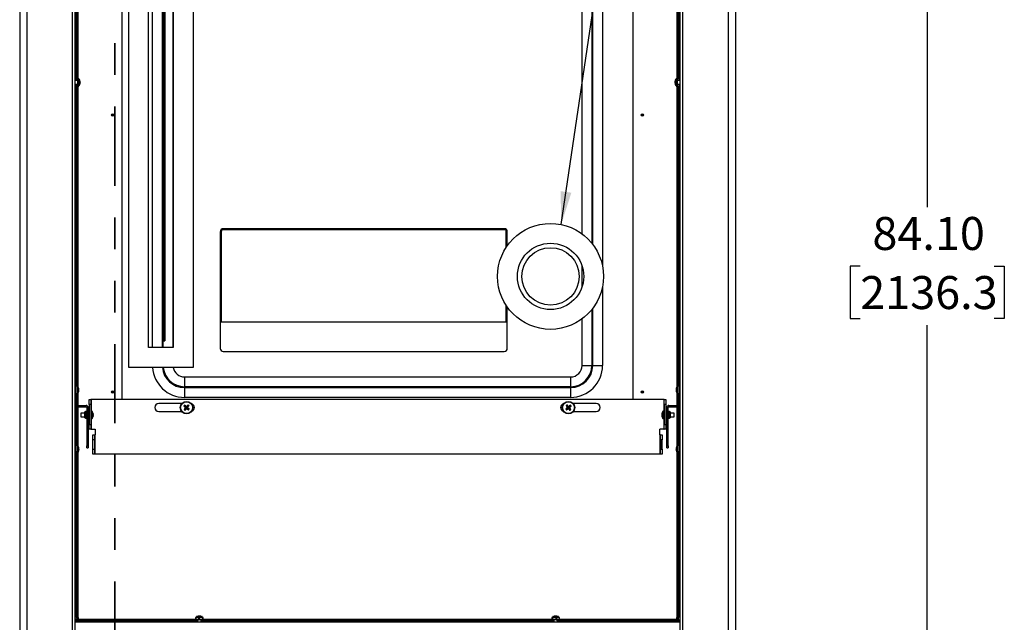
# Model space of a CAD drawing. Units: inches. Extents: x 0.5 to 16.5, y 0.3 to 10.8.
# Drawn here: x 7.2 to 10.3, y 4.9 to 6.8 of the extents above; entities that cross this region are included whole.
import ezdxf

# ---------------------------------------------------------------- set-up
doc = ezdxf.new("R2010")
doc.units = ezdxf.units.IN
doc.header["$MEASUREMENT"] = 0
doc.linetypes.add('PHANTOM', pattern=[0.5, 0.25, -0.05, 0.05, -0.05, 0.05, -0.05])
doc.layers.add('LAYER_1', color=5, linetype='Continuous')
doc.styles.add('SLDTEXTSTYLE1', font='TXT', dxfattribs={"width": 0.75})
doc.dimstyles.new('SLDDIMSTYLE3', dxfattribs={"dimtxt": 0.18, "dimasz": 0.104167, "dimexe": 0, "dimexo": 0.0625, "dimgap": 0, "dimtad": 0, "dimtih": 1, "dimtoh": 1, "dimdec": 0, "dimrnd": 1e-09, "dimzin": 0, "dimdsep": 46, "dimtxsty": 'Standard', "dimsah": 1, "dimcen": 0.09, "dimadec": 0, "dimazin": 0, "dimtfac": 0.104167, "dimtdec": 0, "dimtofl": 0, "dimtmove": 0, "dimatfit": 3, "dimfxl": 0, "dimfrac": 2, "dimtolj": 1, "dimtzin": 0, "dimarcsym": 0})
doc.dimstyles.new('SLDDIMSTYLE4', dxfattribs={"dimtxt": 0.104167, "dimasz": 0.104167, "dimexe": 0, "dimexo": 0.0625, "dimgap": 0.026042, "dimtad": 0, "dimtih": 1, "dimtoh": 1, "dimlfac": 16, "dimrnd": 1e-09, "dimzin": 4, "dimdsep": 46, "dimtxsty": 'SLDTEXTSTYLE1', "dimsah": 1, "dimcen": 0.09, "dimadec": 0, "dimazin": 1, "dimtfac": 1, "dimtofl": 0, "dimtmove": 0, "dimatfit": 3, "dimfxl": 0, "dimfrac": 2, "dimtolj": 1, "dimtzin": 12, "dimarcsym": 0})

# ---------------------------------------------------------------- blocks, each defined once
blk = doc.blocks.new('_D_12')
at = {"layer": 'LAYER_1'}
for p, q in [((9.4876, 8.6547), (10.1417, 8.6547)), ((10.0167, 8.6547), (10.0167, 6.2131)), ((9.8051, 6.0264), (9.7734, 6.0264)), ((9.7734, 6.0264), (9.7734, 5.8609)), ((10.2283, 6.0264), (10.26, 6.0264)), ((10.26, 6.0264), (10.26, 5.8609)), ((9.7734, 5.8609), (9.8051, 5.8609)), ((10.26, 5.8609), (10.2283, 5.8609)), ((10.0167, 3.3982), (10.0167, 5.8398)), ((9.461, 3.3982), (10.1417, 3.3982))]:
    blk.add_line(p, q, dxfattribs=at)
for points in [[(10.0167, 8.6547), (10.0007, 8.5505), (10.0327, 8.5505)], [(10.0167, 3.3982), (10.0327, 3.5023), (10.0007, 3.5023)]]:
    blk.add_solid(points, dxfattribs=at)
at = {"layer": 'LAYER_1', "char_height": 0.10417, "attachment_point": 1, "style": 'SLDTEXTSTYLE1'}
for s, insert in [('84.10', (9.8436, 6.1818)), ('2136.3', (9.8051, 5.9952))]:
    blk.add_mtext(s, dxfattribs=dict(at, insert=insert))

msp = doc.modelspace()

# ---------------------------------------------------------------- linework, layer by layer
at = {"color": 7, "linetype": 'PHANTOM', "lineweight": 35}
msp.add_line((7.45223, 8.78027), (7.45223, 3.26674), dxfattribs=at)
at = {"color": 7, "linetype": 'Continuous', "lineweight": 25}
for p, q in [((7.15184, 8.64818), (7.15184, 3.39818)), ((7.174, 8.64818), (7.174, 3.39818)), ((7.3175, 8.64818), (7.3175, 3.39818)), ((9.2453, 3.39818), (9.2453, 8.64818)), ((9.3888, 8.64818), (9.3888, 3.39818)), ((9.41096, 8.64818), (9.41096, 3.39818)), ((7.32585, 8.37005), (7.32585, 3.39818)), ((9.23695, 3.39818), (9.23695, 8.37005)), ((7.47407, 8.1333), (7.47407, 5.60495)), ((9.08873, 5.60495), (9.08873, 8.1333)), ((7.33054, 8.09277), (7.33054, 6.61288)), ((7.33427, 8.09277), (7.33427, 6.61859)), ((9.22852, 8.09277), (9.22852, 6.61859)), ((9.23226, 8.09277), (9.23226, 6.61288)), ((7.49594, 5.70662), (7.49594, 8.01912)), ((7.69907, 8.01912), (7.69907, 5.70662)), ((7.55844, 5.76912), (7.55844, 7.95662)), ((7.60234, 7.94725), (7.60234, 5.791)), ((7.60542, 7.94725), (7.60542, 5.791)), ((7.61041, 7.94725), (7.61041, 5.791)), ((7.63657, 7.95662), (7.63657, 5.76912)), ((7.33427, 6.61288), (7.32585, 6.61288)), ((7.32585, 6.601), (7.33427, 6.601)), ((7.33054, 6.601), (7.33054, 5.64733)), ((7.33797, 6.61859), (7.33427, 6.61859)), ((7.33427, 6.61859), (7.33427, 6.59528)), ((7.33427, 6.59528), (7.33797, 6.59528)), ((7.33427, 6.59528), (7.33427, 5.64733)), ((7.34181, 6.60885), (7.34248, 6.60893)), ((7.34222, 6.60497), (7.34248, 6.60494)), ((7.34248, 6.60726), (7.34236, 6.60726)), ((7.34243, 6.60694), (7.34248, 6.60726)), ((9.22032, 6.60896), (9.22075, 6.60891)), ((9.22032, 6.60697), (9.22032, 6.60697)), ((9.22032, 6.60492), (9.22071, 6.60497)), ((9.22852, 6.61859), (9.22483, 6.61859)), ((9.22483, 6.59528), (9.22852, 6.59528)), ((9.22852, 6.59528), (9.22852, 6.61859)), ((9.23695, 6.61288), (9.22852, 6.61288)), ((9.22852, 6.601), (9.23695, 6.601)), ((9.22852, 6.59528), (9.22852, 5.64733)), ((9.23226, 6.601), (9.23226, 5.64733)), ((7.78485, 6.13524), (7.78485, 5.76649)), ((7.78797, 6.13524), (7.78797, 5.85087)), ((8.68172, 6.14462), (7.79422, 6.14462)), ((8.68172, 6.14149), (7.79422, 6.14149)), ((8.68797, 6.08616), (8.68797, 6.13524)), ((8.6911, 6.09073), (8.6911, 6.13524)), ((8.68797, 5.85087), (8.68797, 5.90209)), ((8.6911, 5.76649), (8.6911, 5.89751)), ((7.78797, 5.85087), (8.68797, 5.85087)), ((7.60234, 5.791), (7.60497, 5.791)), ((7.60497, 5.791), (7.61041, 5.791)), ((7.63657, 5.76912), (7.55844, 5.76912)), ((7.79422, 5.75712), (8.68172, 5.75712)), ((7.69907, 5.70662), (7.49594, 5.70662)), ((8.92705, 5.71287), (8.95783, 5.71287)), ((8.9609, 5.71287), (8.95783, 5.71287)), ((8.9609, 5.71287), (8.99167, 5.71287)), ((7.67202, 5.6766), (7.67202, 5.64582)), ((7.67202, 5.6766), (8.89077, 5.6766)), ((8.89077, 5.6766), (8.89077, 5.64582)), ((7.32585, 5.65412), (7.33052, 5.65412)), ((7.33052, 5.64787), (7.32585, 5.64787)), ((7.33052, 5.65412), (7.33052, 5.64787)), ((7.33052, 5.44162), (7.33052, 5.64787)), ((7.33421, 5.64733), (7.33052, 5.64733)), ((7.33764, 5.6371), (7.33872, 5.6372)), ((7.33872, 5.63701), (7.33764, 5.63692)), ((7.33872, 5.6368), (7.33826, 5.63677)), ((7.33871, 5.63735), (7.33872, 5.63735)), ((7.33871, 5.63416), (7.33872, 5.63416)), ((7.33871, 5.634), (7.33872, 5.634)), ((8.89077, 5.64582), (7.67202, 5.64582)), ((7.67202, 5.64275), (7.67202, 5.64582)), ((7.67202, 5.64275), (8.89077, 5.64275)), ((7.67202, 5.64275), (7.67202, 5.61197)), ((8.89077, 5.64275), (8.89077, 5.64582)), ((8.89077, 5.64275), (8.89077, 5.61197)), ((9.22407, 5.63767), (9.22432, 5.63764)), ((9.22413, 5.63568), (9.22407, 5.63532)), ((9.2241, 5.63557), (9.22407, 5.63557)), ((9.22421, 5.63532), (9.22407, 5.63532)), ((9.22407, 5.63369), (9.22478, 5.63377)), ((9.23228, 5.64733), (9.22859, 5.64733)), ((9.23228, 5.65412), (9.23695, 5.65412)), ((9.23228, 5.64787), (9.23228, 5.65412)), ((9.23695, 5.64787), (9.23228, 5.64787)), ((9.23228, 5.64787), (9.23228, 5.44162)), ((7.33052, 5.62402), (7.33421, 5.62402)), ((7.33054, 5.62402), (7.33054, 5.58616)), ((7.33427, 5.62402), (7.33427, 5.58641)), ((7.3715, 5.60495), (7.37617, 5.60495)), ((7.3715, 5.58932), (7.3715, 5.60495)), ((7.37617, 5.60495), (7.37617, 5.58932)), ((7.37798, 5.60495), (7.37617, 5.60495)), ((9.18482, 5.60495), (7.37798, 5.60495)), ((8.89077, 5.61197), (7.67202, 5.61197)), ((9.18663, 5.60495), (9.18482, 5.60495)), ((9.18663, 5.60495), (9.1913, 5.60495)), ((9.18663, 5.58932), (9.18663, 5.60495)), ((9.1913, 5.60495), (9.1913, 5.58932)), ((9.22852, 5.62402), (9.22852, 5.58641)), ((9.22859, 5.62402), (9.23228, 5.62402)), ((9.23226, 5.62402), (9.23226, 5.58616)), ((7.33054, 5.58019), (7.33054, 5.45983)), ((7.33233, 5.58641), (7.33233, 5.58174)), ((7.33233, 5.58641), (7.36177, 5.58641)), ((7.33233, 5.58174), (7.36177, 5.58174)), ((7.33427, 5.58174), (7.33427, 5.45983)), ((7.35922, 5.56712), (7.35795, 5.56585)), ((7.35795, 5.54713), (7.35795, 5.56585)), ((7.36358, 5.56712), (7.35922, 5.56712)), ((7.35922, 5.56712), (7.35922, 5.54587)), ((7.36177, 5.58174), (7.36177, 5.58641)), ((7.36825, 5.57993), (7.36358, 5.57993)), ((7.36358, 5.57993), (7.36358, 5.45881)), ((7.36825, 5.57993), (7.36825, 5.45881)), ((7.37617, 5.58932), (7.3715, 5.58932)), ((7.3715, 5.58932), (7.3715, 5.52682)), ((7.37617, 5.58932), (7.37617, 5.52682)), ((7.37986, 5.56815), (7.37617, 5.56815)), ((7.6635, 5.59245), (7.59077, 5.59245)), ((7.59077, 5.56745), (7.66318, 5.56745)), ((7.66989, 5.58467), (7.67708, 5.57965)), ((7.67069, 5.57363), (7.67708, 5.57965)), ((7.67242, 5.58761), (7.67844, 5.58122)), ((7.67363, 5.57109), (7.67865, 5.57829)), ((7.67708, 5.57965), (7.67563, 5.57954)), ((7.67708, 5.57965), (7.67844, 5.58122)), ((7.67708, 5.57965), (7.67865, 5.57829)), ((7.67833, 5.58267), (7.67844, 5.58122)), ((7.68346, 5.58841), (7.67844, 5.58122)), ((7.68001, 5.57986), (7.67844, 5.58122)), ((7.68001, 5.57986), (7.67865, 5.57829)), ((7.67876, 5.57684), (7.67865, 5.57829)), ((7.68466, 5.5719), (7.67865, 5.57829)), ((7.6864, 5.58587), (7.68001, 5.57986)), ((7.68001, 5.57986), (7.68146, 5.57997)), ((7.6872, 5.57484), (7.68001, 5.57986)), ((8.87553, 5.57496), (8.88279, 5.57988)), ((8.87648, 5.58598), (8.88279, 5.57988)), ((8.87803, 5.57198), (8.88413, 5.57829)), ((8.87946, 5.58848), (8.88438, 5.58122)), ((8.88279, 5.57988), (8.88134, 5.58001)), ((8.88279, 5.57988), (8.88438, 5.58122)), ((8.88279, 5.57988), (8.88413, 5.57829)), ((8.884, 5.57684), (8.88413, 5.57829)), ((8.88572, 5.57963), (8.88413, 5.57829)), ((8.88905, 5.57103), (8.88413, 5.57829)), ((8.89048, 5.58752), (8.88438, 5.58122)), ((8.88451, 5.58267), (8.88438, 5.58122)), ((8.88572, 5.57963), (8.88438, 5.58122)), ((8.89298, 5.58455), (8.88572, 5.57963)), ((8.89202, 5.57353), (8.88572, 5.57963)), ((8.88572, 5.57963), (8.88717, 5.5795)), ((8.97202, 5.59245), (8.8993, 5.59245)), ((8.89962, 5.56745), (8.97202, 5.56745)), ((9.18663, 5.56815), (9.18294, 5.56815)), ((9.1913, 5.58932), (9.18663, 5.58932)), ((9.18663, 5.58932), (9.18663, 5.52682)), ((9.1913, 5.58932), (9.1913, 5.52682)), ((9.19455, 5.57993), (9.19922, 5.57993)), ((9.19455, 5.45881), (9.19455, 5.57993)), ((9.19922, 5.45881), (9.19922, 5.57993)), ((9.20358, 5.56712), (9.19922, 5.56712)), ((9.20103, 5.58174), (9.20103, 5.58641)), ((9.20103, 5.58641), (9.23047, 5.58641)), ((9.20103, 5.58174), (9.23047, 5.58174)), ((9.20484, 5.56585), (9.20358, 5.56712)), ((9.20358, 5.55649), (9.20358, 5.56712)), ((9.20484, 5.56585), (9.20484, 5.55649)), ((9.22852, 5.58174), (9.22852, 5.45983)), ((9.23047, 5.58641), (9.23047, 5.58174)), ((9.23226, 5.58019), (9.23226, 5.45983)), ((7.35795, 5.56243), (7.34492, 5.56243)), ((7.34492, 5.56243), (7.34492, 5.55179)), ((7.34492, 5.55179), (7.34492, 5.55055)), ((7.34492, 5.55055), (7.35795, 5.55055)), ((7.35795, 5.54713), (7.35922, 5.54587)), ((7.35922, 5.54587), (7.36358, 5.54587)), ((7.3715, 5.56243), (7.36825, 5.56243)), ((7.36825, 5.55055), (7.3715, 5.55055)), ((7.37617, 5.54484), (7.37986, 5.54484)), ((7.38377, 5.55842), (7.38437, 5.5585)), ((7.38409, 5.55452), (7.38437, 5.55449)), ((7.38437, 5.55675), (7.38429, 5.55675)), ((7.38434, 5.55649), (7.38437, 5.55675)), ((9.17842, 5.55838), (9.17856, 5.55836)), ((9.17899, 5.55579), (9.17842, 5.55577)), ((9.17842, 5.55461), (9.17951, 5.55473)), ((9.18294, 5.54484), (9.18663, 5.54484)), ((9.19455, 5.56243), (9.1913, 5.56243)), ((9.1913, 5.55055), (9.19455, 5.55055)), ((9.19922, 5.54587), (9.20358, 5.54587)), ((9.20358, 5.54587), (9.20358, 5.55649)), ((9.20358, 5.54587), (9.20484, 5.54713)), ((9.21788, 5.56243), (9.20484, 5.56243)), ((9.20484, 5.55649), (9.20484, 5.54713)), ((9.20484, 5.55055), (9.21788, 5.55055)), ((9.21788, 5.55055), (9.21788, 5.56243)), ((7.3715, 5.52682), (7.37617, 5.52682)), ((7.3715, 5.5112), (7.3715, 5.52682)), ((7.37617, 5.5112), (7.3715, 5.5112)), ((7.37617, 5.52682), (7.37617, 5.5112)), ((7.37617, 5.5112), (7.37798, 5.5112)), ((7.37798, 5.5112), (7.39048, 5.5112)), ((7.39048, 5.5112), (7.39048, 5.49338)), ((9.18482, 5.5112), (9.17232, 5.5112)), ((9.17232, 5.49338), (9.17232, 5.5112)), ((9.18482, 5.5112), (9.18663, 5.5112)), ((9.18663, 5.5112), (9.18663, 5.52682)), ((9.18663, 5.52682), (9.1913, 5.52682)), ((9.1913, 5.5112), (9.18663, 5.5112)), ((9.1913, 5.52682), (9.1913, 5.5112)), ((7.38298, 5.47776), (7.38298, 5.49338)), ((7.38298, 5.49338), (7.38765, 5.49338)), ((7.38298, 5.4487), (7.38298, 5.47776)), ((7.38765, 5.47776), (7.38298, 5.47776)), ((7.38765, 5.49338), (7.38765, 5.47776)), ((7.38765, 5.49338), (7.38946, 5.49338)), ((7.38765, 5.47776), (7.38765, 5.4487)), ((7.38946, 5.49338), (7.38946, 5.43307)), ((7.39048, 5.49338), (7.38946, 5.49338)), ((9.17232, 5.49338), (9.17334, 5.49338)), ((9.17334, 5.43307), (9.17334, 5.49338)), ((9.17515, 5.49338), (9.17334, 5.49338)), ((9.17515, 5.49338), (9.17982, 5.49338)), ((9.17515, 5.47776), (9.17515, 5.49338)), ((9.17515, 5.47776), (9.17515, 5.4487)), ((9.17982, 5.47776), (9.17515, 5.47776)), ((9.17982, 5.49338), (9.17982, 5.47776)), ((9.17982, 5.4487), (9.17982, 5.47776)), ((7.32585, 5.44162), (7.33052, 5.44162)), ((7.33421, 5.45983), (7.33052, 5.45983)), ((7.33052, 5.44162), (7.33052, 5.43537)), ((7.33765, 5.4499), (7.33872, 5.45001)), ((7.33872, 5.44902), (7.33781, 5.44898)), ((7.33862, 5.44635), (7.33872, 5.44634)), ((7.33863, 5.44988), (7.33872, 5.44989)), ((7.33872, 5.44925), (7.33866, 5.44988)), ((7.33872, 5.4471), (7.33866, 5.44647)), ((7.33866, 5.44647), (7.33872, 5.44647)), ((7.33872, 5.44989), (7.33867, 5.45001)), ((7.33872, 5.44925), (7.3387, 5.44925)), ((7.36358, 5.45881), (7.36825, 5.45881)), ((7.36358, 5.45256), (7.36358, 5.45881)), ((7.36358, 5.45256), (7.36825, 5.45256)), ((7.36825, 5.45881), (7.36825, 5.45256)), ((7.38298, 5.4487), (7.38765, 5.4487)), ((7.38298, 5.43307), (7.38298, 5.4487)), ((7.38765, 5.4487), (7.38765, 5.43307)), ((9.17515, 5.4487), (9.17982, 5.4487)), ((9.17515, 5.43307), (9.17515, 5.4487)), ((9.17982, 5.4487), (9.17982, 5.43307)), ((9.19455, 5.45881), (9.19922, 5.45881)), ((9.19455, 5.45256), (9.19455, 5.45881)), ((9.19455, 5.45256), (9.19922, 5.45256)), ((9.19922, 5.45881), (9.19922, 5.45256)), ((9.22407, 5.45012), (9.22408, 5.45012)), ((9.22407, 5.45009), (9.22423, 5.45007)), ((9.22409, 5.44763), (9.22407, 5.44763)), ((9.2245, 5.44754), (9.22407, 5.44753)), ((9.22407, 5.44627), (9.22517, 5.44639)), ((9.22407, 5.44623), (9.22408, 5.44623)), ((9.23228, 5.45983), (9.22859, 5.45983)), ((9.23228, 5.44162), (9.23695, 5.44162)), ((9.23228, 5.43537), (9.23228, 5.44162)), ((7.33052, 5.43537), (7.32585, 5.43537)), ((7.33052, 5.43652), (7.33421, 5.43652)), ((7.33054, 5.43652), (7.33054, 4.93135)), ((7.33427, 5.43652), (7.33427, 4.93135)), ((7.38765, 5.43307), (7.38298, 5.43307)), ((7.38946, 5.43307), (7.38765, 5.43307)), ((9.17334, 5.43307), (7.38946, 5.43307)), ((9.17515, 5.43307), (9.17334, 5.43307)), ((9.17982, 5.43307), (9.17515, 5.43307)), ((9.22852, 5.43652), (9.22852, 4.93135)), ((9.22859, 5.43652), (9.23228, 5.43652)), ((9.23226, 5.43652), (9.23226, 4.93135)), ((9.23695, 5.43537), (9.23228, 5.43537)), ((7.33054, 4.93135), (7.33427, 4.93135)), ((7.33054, 4.93135), (7.33054, 4.9189)), ((7.33054, 4.9189), (7.33427, 4.9189)), ((7.33054, 4.9189), (7.33054, 4.91732)), ((7.33427, 4.91732), (7.33054, 4.91732)), ((7.3314, 4.91091), (7.3314, 4.91404)), ((7.33609, 4.91404), (7.3314, 4.91404)), ((7.33427, 4.93135), (7.33427, 4.9189)), ((7.33427, 4.9189), (7.33427, 4.91732)), ((7.33609, 4.91716), (7.33609, 4.91404)), ((7.70686, 4.91566), (7.70686, 4.91035)), ((7.71755, 4.91566), (7.70743, 4.91566)), ((7.70743, 4.91566), (7.70743, 4.91035)), ((7.70811, 4.91691), (7.71823, 4.91691)), ((7.71015, 4.91941), (7.71015, 4.91754)), ((7.71077, 4.92004), (7.72702, 4.92004)), ((7.71451, 4.92127), (7.71328, 4.92004)), ((7.7189, 4.92127), (7.71451, 4.92127)), ((7.71755, 4.91566), (7.7188, 4.91566)), ((7.71755, 4.91035), (7.71755, 4.91566)), ((7.71823, 4.91691), (7.72902, 4.91691)), ((7.72958, 4.91566), (7.7188, 4.91566)), ((7.7188, 4.91566), (7.7188, 4.91035)), ((7.72329, 4.92127), (7.7189, 4.92127)), ((7.72452, 4.92004), (7.72329, 4.92127)), ((7.72765, 4.91754), (7.72765, 4.91941)), ((7.72902, 4.91691), (7.72968, 4.91691)), ((7.72958, 4.91035), (7.72958, 4.91566)), ((7.72958, 4.91566), (7.73027, 4.91566)), ((7.73027, 4.91566), (7.73027, 4.91035)), ((7.73093, 4.91566), (7.73027, 4.91566)), ((7.73093, 4.91035), (7.73093, 4.91566)), ((7.73093, 4.91035), (7.73093, 4.91566)), ((8.83146, 4.91566), (8.83146, 4.91035)), ((8.8331, 4.91566), (8.83148, 4.91566)), ((8.83148, 4.91566), (8.83148, 4.91035)), ((8.83271, 4.91691), (8.83433, 4.91691)), ((8.8331, 4.91035), (8.8331, 4.91566)), ((8.8331, 4.91566), (8.83386, 4.91566)), ((8.84504, 4.91566), (8.83386, 4.91566)), ((8.83386, 4.91566), (8.83386, 4.91035)), ((8.83433, 4.91691), (8.84552, 4.91691)), ((8.83515, 4.91941), (8.83515, 4.91754)), ((8.83577, 4.92004), (8.85202, 4.92004)), ((8.83951, 4.92127), (8.83828, 4.92004)), ((8.8439, 4.92127), (8.83951, 4.92127)), ((8.84829, 4.92127), (8.8439, 4.92127)), ((8.84504, 4.91566), (8.84628, 4.91566)), ((8.84504, 4.91035), (8.84504, 4.91566)), ((8.84552, 4.91691), (8.85508, 4.91691)), ((8.85585, 4.91566), (8.84628, 4.91566)), ((8.84628, 4.91566), (8.84628, 4.91035)), ((8.84952, 4.92004), (8.84829, 4.92127)), ((8.85265, 4.91754), (8.85265, 4.91941)), ((8.85585, 4.91035), (8.85585, 4.91566)), ((8.85633, 4.91035), (8.85633, 4.91566)), ((9.22671, 4.91404), (9.22671, 4.91716)), ((9.2314, 4.91404), (9.22671, 4.91404)), ((9.23226, 4.93135), (9.22852, 4.93135)), ((9.22852, 4.93135), (9.22852, 4.9189)), ((9.23226, 4.9189), (9.22852, 4.9189)), ((9.22852, 4.9189), (9.22852, 4.91732)), ((9.22852, 4.91732), (9.23226, 4.91732)), ((9.2314, 4.91091), (9.2314, 4.91404)), ((9.23226, 4.93135), (9.23226, 4.9189)), ((9.23226, 4.9189), (9.23226, 4.91732)), ((9.23695, 4.90157), (7.32585, 4.90157)), ((7.3314, 4.9091), (7.3314, 4.91091)), ((7.3314, 4.90536), (7.3314, 4.9091)), ((7.3314, 4.9091), (7.3939, 4.9091)), ((7.3939, 4.90536), (7.3314, 4.90536)), ((7.3939, 4.9091), (7.3939, 4.90536)), ((7.3939, 4.9091), (7.70046, 4.9091)), ((7.3939, 4.90536), (7.70046, 4.90536)), ((7.70046, 4.90536), (7.70046, 4.9091)), ((7.70046, 4.9091), (7.70633, 4.9091)), ((7.70633, 4.90536), (7.70046, 4.90536)), ((7.70633, 4.9091), (7.70633, 4.90536)), ((7.70633, 4.9091), (7.71071, 4.9091)), ((7.71071, 4.90536), (7.70633, 4.90536)), ((7.70743, 4.91035), (7.71755, 4.91035)), ((7.71071, 4.90536), (7.71071, 4.9091)), ((7.71071, 4.9091), (7.71109, 4.9091)), ((7.71109, 4.90536), (7.71071, 4.90536)), ((7.71109, 4.9091), (7.71109, 4.90536)), ((7.71823, 4.9091), (7.71109, 4.9091)), ((7.71109, 4.90536), (7.71296, 4.90536)), ((7.71296, 4.9091), (7.71296, 4.90157)), ((7.71755, 4.91035), (7.7188, 4.91035)), ((7.72671, 4.9091), (7.71823, 4.9091)), ((7.7188, 4.91035), (7.72958, 4.91035)), ((7.72484, 4.90157), (7.72484, 4.9091)), ((7.72484, 4.90536), (7.72671, 4.90536)), ((7.72671, 4.90536), (7.72671, 4.9091)), ((7.72671, 4.9091), (7.72709, 4.9091)), ((7.72709, 4.90536), (7.72671, 4.90536)), ((7.72709, 4.9091), (7.72709, 4.90536)), ((7.72709, 4.9091), (7.73146, 4.9091)), ((7.73146, 4.90536), (7.72709, 4.90536)), ((7.72958, 4.91035), (7.73027, 4.91035)), ((7.73027, 4.91035), (7.73093, 4.91035)), ((7.73093, 4.91035), (7.73093, 4.91035)), ((7.73146, 4.90536), (7.73146, 4.9091)), ((7.73146, 4.9091), (7.73734, 4.9091)), ((7.73734, 4.90536), (7.73146, 4.90536)), ((7.73734, 4.9091), (7.73734, 4.90536)), ((7.73734, 4.9091), (8.82546, 4.9091)), ((7.73734, 4.90536), (8.82546, 4.90536)), ((8.82546, 4.90536), (8.82546, 4.9091)), ((8.82546, 4.9091), (8.83133, 4.9091)), ((8.83133, 4.90536), (8.82546, 4.90536)), ((8.83133, 4.9091), (8.83133, 4.90536)), ((8.83133, 4.9091), (8.83571, 4.9091)), ((8.83571, 4.90536), (8.83133, 4.90536)), ((8.83148, 4.91035), (8.8331, 4.91035)), ((8.8331, 4.91035), (8.83386, 4.91035)), ((8.83386, 4.91035), (8.84504, 4.91035)), ((8.83571, 4.90536), (8.83571, 4.9091)), ((8.83571, 4.9091), (8.83609, 4.9091)), ((8.83609, 4.90536), (8.83571, 4.90536)), ((8.83609, 4.9091), (8.83609, 4.90536)), ((8.84552, 4.9091), (8.83609, 4.9091)), ((8.83609, 4.90536), (8.83796, 4.90536)), ((8.83796, 4.9091), (8.83796, 4.90157)), ((8.84504, 4.91035), (8.84628, 4.91035)), ((8.85171, 4.9091), (8.84552, 4.9091)), ((8.84628, 4.91035), (8.85585, 4.91035)), ((8.84984, 4.90157), (8.84984, 4.9091)), ((8.84984, 4.90536), (8.85171, 4.90536)), ((8.85171, 4.90536), (8.85171, 4.9091)), ((8.85171, 4.9091), (8.85209, 4.9091)), ((8.85209, 4.90536), (8.85171, 4.90536)), ((8.85209, 4.9091), (8.85209, 4.90536)), ((8.85209, 4.9091), (8.85646, 4.9091)), ((8.85646, 4.90536), (8.85209, 4.90536)), ((8.85646, 4.90536), (8.85646, 4.9091)), ((8.85646, 4.9091), (8.86234, 4.9091)), ((8.86234, 4.90536), (8.85646, 4.90536)), ((8.86234, 4.9091), (8.86234, 4.90536)), ((8.86234, 4.9091), (9.1689, 4.9091)), ((8.86234, 4.90536), (9.1689, 4.90536)), ((9.1689, 4.90536), (9.1689, 4.9091)), ((9.1689, 4.9091), (9.2314, 4.9091)), ((9.2314, 4.90536), (9.1689, 4.90536)), ((9.2314, 4.91091), (9.2314, 4.9091)), ((9.2314, 4.9091), (9.2314, 4.90536))]:
    msp.add_line(p, q, dxfattribs=at)
at = {"color": 8, "linetype": 'Continuous', "lineweight": 25}
for p, q in [((7.33609, 6.61859), (7.33609, 8.09459)), ((9.22671, 8.09459), (9.22671, 6.61859)), ((7.57112, 5.76912), (7.57112, 7.95662)), ((7.6019, 7.95662), (7.6019, 5.76912)), ((7.63575, 7.95662), (7.63575, 5.76912)), ((8.99167, 7.71227), (8.99167, 6.02598)), ((8.95783, 7.63934), (8.95783, 6.0989)), ((8.9609, 6.09497), (8.9609, 7.64328)), ((8.92705, 6.12848), (8.92705, 7.60977)), ((7.33609, 5.64551), (7.33609, 6.59528)), ((7.33797, 6.61859), (7.33797, 6.59528)), ((7.33898, 6.61808), (7.33898, 6.5958)), ((9.22382, 6.5958), (9.22382, 6.61808)), ((9.22483, 6.59528), (9.22483, 6.61859)), ((9.22671, 6.59528), (9.22671, 5.64551)), ((8.92705, 5.96159), (8.92705, 6.02666)), ((8.99167, 5.96227), (8.99167, 5.71287)), ((8.95783, 5.88934), (8.95783, 5.71287)), ((8.9609, 5.71287), (8.9609, 5.89328)), ((8.92705, 5.71287), (8.92705, 5.85977)), ((7.60497, 5.76912), (7.60497, 5.791)), ((7.33421, 5.64733), (7.33421, 5.62402)), ((7.33522, 5.64682), (7.33522, 5.62454)), ((7.33609, 5.58641), (7.33609, 5.62584)), ((9.22671, 5.62584), (9.22671, 5.58641)), ((9.22757, 5.62454), (9.22757, 5.64682)), ((9.22859, 5.62402), (9.22859, 5.64733)), ((7.37798, 5.60495), (7.37798, 5.56815)), ((9.18482, 5.60495), (9.18482, 5.56815)), ((7.33609, 5.45801), (7.33609, 5.58174)), ((7.37986, 5.56815), (7.37986, 5.54726)), ((7.38087, 5.56763), (7.38087, 5.54767)), ((9.18192, 5.54535), (9.18192, 5.56763)), ((9.18294, 5.54484), (9.18294, 5.56815)), ((9.22671, 5.58174), (9.22671, 5.45801)), ((7.37798, 5.54484), (7.37798, 5.5112)), ((7.37986, 5.54726), (7.37986, 5.54484)), ((7.38087, 5.54767), (7.38087, 5.54535)), ((9.18482, 5.54484), (9.18482, 5.5112)), ((7.33421, 5.45983), (7.33421, 5.43652)), ((7.33522, 5.45932), (7.33522, 5.43704)), ((9.22757, 5.43704), (9.22757, 5.45932)), ((9.22859, 5.43652), (9.22859, 5.45983)), ((7.33609, 4.91716), (7.33609, 5.43834)), ((9.22671, 5.43834), (9.22671, 4.91716)), ((7.70686, 4.91566), (7.70743, 4.91566)), ((7.72765, 4.91941), (7.71015, 4.91941)), ((7.71015, 4.91754), (7.71411, 4.91754)), ((7.71411, 4.91754), (7.72765, 4.91754)), ((7.73093, 4.91566), (7.73093, 4.91566)), ((8.83146, 4.91566), (8.83148, 4.91566)), ((8.85265, 4.91941), (8.83515, 4.91941)), ((8.83515, 4.91754), (8.84058, 4.91754)), ((8.84058, 4.91754), (8.85265, 4.91754)), ((8.85585, 4.91566), (8.85633, 4.91566)), ((7.70686, 4.91091), (7.3314, 4.91091)), ((7.70686, 4.91035), (7.70743, 4.91035)), ((8.83146, 4.91091), (7.73093, 4.91091)), ((8.83146, 4.91035), (8.83148, 4.91035)), ((8.85585, 4.91035), (8.85633, 4.91035)), ((9.2314, 4.91091), (8.85633, 4.91091))]:
    msp.add_line(p, q, dxfattribs=at)
at = {"color": 7, "linetype": 'Continuous', "lineweight": 25, "flags": 128}
for points in [[(7.33233, 5.58641), (7.33107, 5.58629), (7.33054, 5.58616)], [(9.23226, 5.58616), (9.23173, 5.58629), (9.23047, 5.58641)], [(9.17842, 5.55577), (9.17849, 5.55517), (9.17856, 5.55462)], [(7.33872, 5.44902), (7.33866, 5.44964), (7.33863, 5.44988)], [(9.22419, 5.45107), (9.22414, 5.45069), (9.22407, 5.45012)], [(9.22419, 5.44818), (9.22414, 5.4484), (9.22407, 5.44872)], [(9.22419, 5.44818), (9.22414, 5.44796), (9.22407, 5.44763)], [(9.22421, 5.44809), (9.22414, 5.44782), (9.22407, 5.44753)], [(9.22419, 5.44528), (9.22414, 5.44567), (9.22407, 5.44623)]]:
    msp.add_lwpolyline(points, dxfattribs=at)
at = {"color": 7, "linetype": 'Continuous', "lineweight": 25}
for centre, radius in [((7.4453, 6.50398), 0.0035), ((7.4453, 6.50398), 0.00257), ((9.11749, 6.50398), 0.0035), ((9.11749, 6.50398), 0.00257), ((8.82755, 5.99412), 0.16719), ((8.82755, 5.99412), 0.10469), ((8.82755, 5.99412), 0.09063), ((7.4453, 5.62898), 0.0035), ((7.4453, 5.62898), 0.00257), ((9.11749, 5.62898), 0.0035), ((9.11749, 5.62898), 0.00257), ((7.67854, 5.57975), 0.01969), ((7.67854, 5.57975), 0.0187), ((8.88425, 5.57975), 0.01969), ((8.88425, 5.57975), 0.0187)]:
    msp.add_circle(centre, radius, dxfattribs=at)
for centre, radius, start, end in [((7.33797, 6.61734), 0.00125, 35.89259, 90), ((7.33797, 6.59653), 0.00125, 270, 324.10741), ((7.32359, 6.60694), 0.019, 7.36921, 35.89259), ((7.32359, 6.60694), 0.019, 324.10741, 352.63079), ((7.33559, 6.60799), 0.00695, 7.80448, 33.70033), ((7.32625, 6.61076), 0.01516, 355.89974, 4.10026), ((7.33464, 6.60552), 0.00792, 7.94667, 31.6831), ((7.32905, 6.6079), 0.01349, 336.01893, 354.55008), ((7.32998, 6.60612), 0.01255, 335.18825, 354.63733), ((7.33354, 6.60163), 0.00787, 354.30736, 5.69264), ((7.3295, 6.60606), 0.01303, 5.29621, 12.59778), ((9.23921, 6.60694), 0.019, 144.10741, 173.81418), ((9.22975, 6.60791), 0.00949, 151.34859, 173.64699), ((9.23074, 6.60573), 0.01049, 152.67501, 173.52564), ((9.23073, 6.60586), 0.01047, 163.07794, 173.96258), ((9.23121, 6.60811), 0.01096, 186.27917, 206.7081), ((9.23022, 6.60599), 0.00996, 186.16304, 207.94157), ((9.23921, 6.60694), 0.019, 186.18582, 215.89259), ((9.23321, 6.6115), 0.01182, 175.35639, 184.64361), ((9.23259, 6.60225), 0.01121, 175.23071, 184.76929), ((9.22483, 6.61734), 0.00125, 90, 144.10741), ((9.22483, 6.59653), 0.00125, 215.89259, 270), ((7.79422, 6.13524), 0.00938, 90, 180), ((7.79422, 6.13524), 0.00625, 90, 180), ((8.68172, 6.13524), 0.00938, 0, 90), ((8.68172, 6.13524), 0.00625, 0, 90), ((7.79422, 5.76649), 0.00938, 180, 270), ((8.68172, 5.76649), 0.00938, 270, 0), ((8.89077, 5.71287), 0.03628, 270, 0), ((8.89077, 5.71287), 0.06705, 270, 0), ((8.89077, 5.71287), 0.07012, 270, 0), ((8.89077, 5.71287), 0.1009, 270, 0), ((7.33421, 5.64608), 0.00125, 35.89259, 90), ((7.31983, 5.63568), 0.019, 20.27032, 35.89259), ((7.31983, 5.63568), 0.019, 324.10741, 339.72968), ((7.32056, 5.63597), 0.01821, 4.37326, 20.52906), ((7.33759, 5.64223), 0.0000713, 335.9455, 64.05323), ((7.31986, 5.63578), 0.01891, 4.30184, 20.14379), ((7.33759, 5.63473), 0.00272, 65.40646, 89.44494), ((7.31474, 5.63611), 0.02292, 356.66567, 3.33433), ((7.33705, 5.63966), 0.00314, 280.44802, 302.22024), ((7.33649, 5.63799), 0.00253, 296.53153, 332.02931), ((7.33649, 5.63337), 0.00253, 27.97069, 63.46847), ((7.33705, 5.63169), 0.00314, 57.77976, 79.55198), ((7.31973, 5.63578), 0.01904, 339.92086, 355.6905), ((7.31986, 5.63558), 0.01891, 339.85621, 355.69816), ((7.32056, 5.63539), 0.01821, 339.47094, 355.62674), ((7.33746, 5.62913), 0.000197, 351.31882, 35.61473), ((7.31473, 5.63524), 0.02293, 358.81623, 1.08725), ((9.23689, 5.63648), 0.01287, 155.50898, 174.71602), ((9.23782, 5.63475), 0.0138, 156.29843, 174.63228), ((9.23159, 5.63712), 0.00759, 188.20099, 212.38617), ((9.23735, 5.63653), 0.01333, 185.21699, 192.16619), ((9.23065, 5.63462), 0.00664, 188.05855, 214.52105), ((9.24297, 5.63568), 0.019, 144.10741, 172.43217), ((9.24297, 5.63568), 0.019, 187.56783, 215.89259), ((9.2326, 5.64106), 0.00746, 174.15185, 185.84815), ((9.24071, 5.63196), 0.01557, 175.95444, 184.04556), ((9.22859, 5.64608), 0.00125, 90, 144.10741), ((7.33421, 5.62527), 0.00125, 270, 324.10741), ((9.22859, 5.62527), 0.00125, 215.89259, 270), ((7.33233, 5.57993), 0.00181, 90, 180), ((7.36177, 5.57993), 0.00648, 0, 90), ((7.36177, 5.57993), 0.00181, 0, 90), ((7.37986, 5.5669), 0.00125, 35.89259, 90), ((7.36548, 5.55649), 0.019, 7.0629, 35.89259), ((7.59077, 5.57995), 0.0125, 90, 270), ((7.70602, 5.55601), 0.04612, 136.75254, 141.5778), ((7.90602, 5.84325), 0.35018, 227.5976, 228.85743), ((7.9418, 5.35199), 0.35018, 139.47291, 140.73274), ((7.70229, 5.60723), 0.04612, 226.75254, 231.5778), ((7.45078, 5.3165), 0.35018, 49.47291, 50.73274), ((7.41505, 5.80723), 0.35018, 317.5976, 318.85743), ((7.94204, 5.35227), 0.35018, 137.5976, 138.85743), ((7.90631, 5.84301), 0.35018, 229.47291, 230.73274), ((7.41529, 5.80751), 0.35018, 319.47291, 320.73274), ((7.45107, 5.31625), 0.35018, 47.5976, 48.85743), ((7.6548, 5.55228), 0.04612, 46.75254, 51.5778), ((7.65107, 5.6035), 0.04612, 316.75254, 321.5778), ((7.69077, 5.57995), 0.0125, 286.38819, 75.41009), ((8.87202, 5.57995), 0.0125, 104.58991, 253.61181), ((9.10806, 5.31313), 0.35018, 130.35001, 131.60984), ((8.91206, 5.60312), 0.04612, 217.62964, 222.45489), ((8.90762, 5.55195), 0.04612, 127.62964, 132.45489), ((9.15063, 5.80385), 0.35018, 218.4747, 219.73453), ((8.66015, 5.84613), 0.35018, 308.4747, 309.73453), ((8.61763, 5.35594), 0.35018, 40.35001, 41.60984), ((9.15087, 5.80357), 0.35018, 220.35001, 221.60984), ((9.10835, 5.31337), 0.35018, 128.4747, 129.73453), ((8.66044, 5.84637), 0.35018, 310.35001, 311.60984), ((8.61787, 5.35565), 0.35018, 38.4747, 39.73453), ((8.86089, 5.60756), 0.04612, 307.62964, 312.45489), ((8.85645, 5.55639), 0.04612, 37.62964, 42.45489), ((8.97202, 5.57995), 0.0125, 270, 90), ((9.19732, 5.55649), 0.019, 144.10741, 169.47322), ((9.18294, 5.5669), 0.00125, 90, 144.10741), ((9.20103, 5.57993), 0.00648, 90, 180), ((9.20103, 5.57993), 0.00181, 90, 180), ((9.23047, 5.57993), 0.00181, 0, 90), ((7.37986, 5.54609), 0.00125, 270, 324.10741), ((7.36548, 5.55649), 0.019, 324.10741, 352.9371), ((7.37695, 5.55753), 0.00748, 7.41855, 32.41927), ((7.36885, 5.56048), 0.01445, 355.80078, 4.19922), ((7.37598, 5.55512), 0.00846, 7.55844, 30.58264), ((7.37147, 5.5575), 0.01296, 335.51543, 354.4008), ((7.37243, 5.55564), 0.012, 334.61075, 354.4941), ((7.37473, 5.55131), 0.00858, 354.54688, 5.45312), ((7.37194, 5.55557), 0.01248, 5.42726, 13.38808), ((9.19414, 5.55708), 0.01577, 157.91741, 175.28629), ((9.19487, 5.55584), 0.0165, 158.3837, 175.23342), ((9.18306, 5.55822), 0.00474, 192.20353, 221.87966), ((9.18211, 5.55508), 0.00375, 157.91221, 169.46337), ((9.19414, 5.5559), 0.01577, 184.71177, 190.52549), ((9.18228, 5.55544), 0.00394, 192.18773, 225.76785), ((9.19732, 5.55649), 0.019, 190.52678, 215.89259), ((9.1833, 5.56247), 0.00381, 171.8125, 188.1875), ((9.19871, 5.55383), 0.01922, 176.35874, 183.64126), ((9.18294, 5.54609), 0.00125, 215.89259, 270), ((7.33421, 5.45858), 0.00125, 35.89259, 90), ((7.31983, 5.44818), 0.019, 12.30733, 35.89259), ((7.31983, 5.44818), 0.019, 324.10741, 347.69267), ((7.33563, 5.44919), 0.0032, 14.94553, 51.61778), ((7.31739, 5.45044), 0.02027, 356.45411, 3.54589), ((7.33493, 5.44633), 0.00392, 14.76068, 46.73665), ((7.32152, 5.44872), 0.01726, 338.87674, 355.37403), ((7.32215, 5.44767), 0.01662, 338.49865, 355.41753), ((7.33489, 5.44204), 0.00276, 350.38018, 9.61982), ((7.32214, 5.44868), 0.01664, 4.58525, 12.30509), ((7.33576, 5.44969), 0.00304, 330.16264, 347.35082), ((9.23924, 5.44881), 0.01522, 157.51337, 175.19337), ((9.24002, 5.44747), 0.016, 158.03714, 175.13458), ((9.22926, 5.44984), 0.00528, 191.05829, 219.43126), ((9.23967, 5.44883), 0.01565, 184.78002, 189.49048), ((9.23922, 5.44754), 0.0152, 184.7998, 189.70609), ((9.22844, 5.44711), 0.00444, 190.98166, 222.84016), ((9.24297, 5.44818), 0.019, 144.10741, 170.29322), ((9.24297, 5.44818), 0.019, 189.70678, 215.89259), ((9.22964, 5.45405), 0.0045, 172.46544, 187.53456), ((9.24367, 5.44529), 0.01853, 176.29182, 183.70818), ((9.22859, 5.45858), 0.00125, 90, 144.10741), ((7.33421, 5.43777), 0.00125, 270, 324.10741), ((9.22859, 5.43777), 0.00125, 215.89259, 270), ((7.70811, 4.91566), 0.00125, 90, 180), ((7.70851, 4.91588), 0.00111, 111.22628, 191.42133), ((7.70952, 4.91754), 0.000625, 270, 0), ((7.71077, 4.91941), 0.000625, 90, 180), ((7.71863, 4.91588), 0.00111, 111.22628, 191.42133), ((7.71768, 4.91591), 0.00114, 347.42618, 61.17576), ((7.72702, 4.91941), 0.000625, 0, 90), ((7.72827, 4.91754), 0.000625, 180, 270), ((7.72847, 4.91591), 0.00114, 347.42618, 61.17576), ((7.72902, 4.91566), 0.00125, 359.95651, 89.95644), ((7.72968, 4.91566), 0.00125, 0, 90), ((7.72968, 4.91566), 0.00125, 359.95651, 89.95644), ((8.83271, 4.91566), 0.00125, 90, 180), ((8.83272, 4.91567), 0.00124, 90.261, 180.25864), ((8.83434, 4.91567), 0.00124, 90.261, 180.25864), ((8.83504, 4.91593), 0.00121, 125.6687, 192.78028), ((8.83452, 4.91754), 0.000625, 270, 0), ((8.83577, 4.91941), 0.000625, 90, 180), ((8.84622, 4.91593), 0.00121, 125.6687, 192.78028), ((8.8452, 4.91586), 0.0011, 349.77401, 73.12558), ((8.85202, 4.91941), 0.000625, 0, 90), ((8.85327, 4.91754), 0.000625, 180, 270), ((8.85508, 4.91566), 0.00125, 0, 90), ((8.85476, 4.91586), 0.0011, 349.77401, 73.12558), ((7.70811, 4.91035), 0.00125, 180, 270), ((7.70851, 4.91013), 0.00111, 168.57867, 248.77372), ((7.71863, 4.91013), 0.00111, 168.57867, 248.77372), ((7.71768, 4.9101), 0.00114, 298.82424, 12.57382), ((7.72847, 4.9101), 0.00114, 298.82424, 12.57382), ((7.72902, 4.91035), 0.00125, 270.04356, 0.04349), ((7.72968, 4.91035), 0.00125, 270.04356, 0.04349), ((8.83271, 4.91035), 0.00125, 180, 270), ((8.83272, 4.91035), 0.00124, 179.74136, 269.739), ((8.83434, 4.91035), 0.00124, 179.74136, 269.739), ((8.83504, 4.91008), 0.00121, 167.21972, 234.3313), ((8.84622, 4.91008), 0.00121, 167.21972, 234.3313), ((8.8452, 4.91016), 0.0011, 286.87442, 10.22599), ((8.85476, 4.91016), 0.0011, 286.87442, 10.22599), ((8.85508, 4.91035), 0.00124, 270.261, 0.25864)]:
    msp.add_arc(centre, radius, start, end, dxfattribs=at)
at = {"color": 8, "linetype": 'Continuous', "lineweight": 25}
for radius, start in [(0.1009, 183.55134), (0.07012, 185.11342), (0.06705, 185.34826), (0.03628, 189.92041)]:
    msp.add_arc((7.67202, 5.71287), radius, start, 270, dxfattribs=at)
at = {"color": 7, "linetype": 'Continuous', "lineweight": 25}
for points in [[(7.33054, 4.91732), (7.33062, 4.91731), (7.33079, 4.91728), (7.33207, 4.91724), (7.3339, 4.9172), (7.33536, 4.91718), (7.33609, 4.91716)], [(7.33427, 4.91732), (7.3343, 4.91731), (7.33436, 4.91728), (7.33477, 4.91724), (7.33537, 4.9172), (7.33585, 4.91718), (7.33609, 4.91716)], [(9.22671, 4.91716), (9.22695, 4.91718), (9.22742, 4.9172), (9.22802, 4.91724), (9.22844, 4.91728), (9.2285, 4.91731), (9.22852, 4.91732)], [(9.22671, 4.91716), (9.22744, 4.91718), (9.22889, 4.9172), (9.23073, 4.91724), (9.23201, 4.91728), (9.23218, 4.91731), (9.23226, 4.91732)]]:
    msp.add_open_spline(points, degree=3, dxfattribs=at)

# ---------------------------------------------------------------- dimensions: what is measured, and where the dimension line sits
at = {"layer": 'LAYER_1'}
dim = msp.add_linear_dim(base=(10.01671, 3.39818), p1=(9.43765, 8.65472), p2=(9.41096, 3.39818), angle=90, dimstyle='SLDDIMSTYLE4', dxfattribs=at)
dim.commit()
dim.dimension.update_dxf_attribs({"geometry": '_D_12', "text_midpoint": (10.01671, 6.02645), "dimtype": 160})

# ---------------------------------------------------------------- leaders
msp.add_leader([(8.86116, 6.1579), (9.35741, 9.5201), (9.48226, 9.5201)], dimstyle='SLDDIMSTYLE3', dxfattribs=at)

doc.saveas('drawing.dxf')
